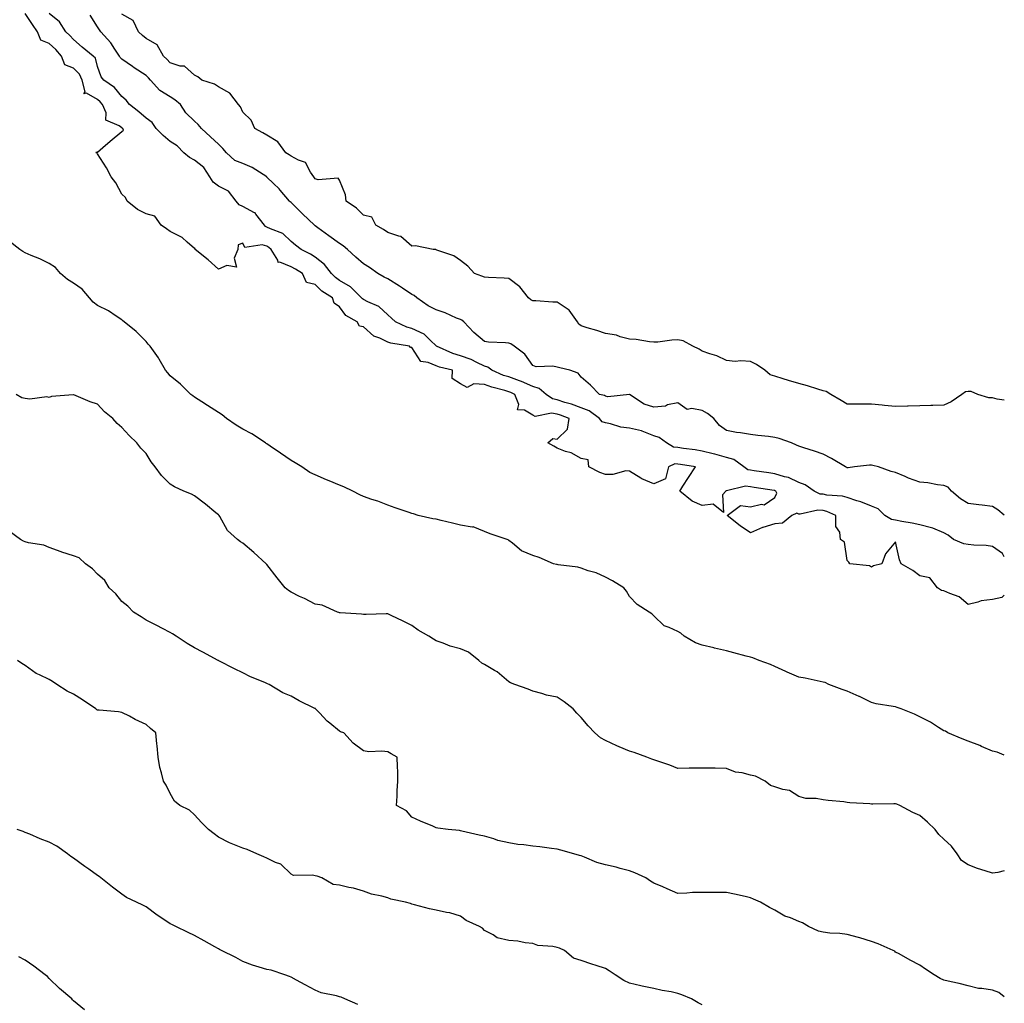
# Model space of a CAD drawing. Units: inches. Extents: x 923603 to 926243, y 7342778 to 7345418.
# Drawn here: x 925836 to 926243, y 7343160 to 7343567 of the extents above; entities that cross this region are included whole.
import ezdxf

# ---------------------------------------------------------------- set-up
doc = ezdxf.new("R2010")
doc.units = ezdxf.units.IN
doc.header["$MEASUREMENT"] = 0
doc.layers.add('Contour_92367342', color=7, linetype='Continuous', true_color=0xb0c2a7)

msp = doc.modelspace()

# ---------------------------------------------------------------- linework, layer by layer
at = {"layer": 'Contour_92367342'}
for points in [[(926243, 7343328.87, 3331), (926242.04, 7343327.93, 3331), (926238.05, 7343327.13, 3331), (926233.43, 7343326.54, 3331), (926232.08, 7343325.95, 3331), (926228.05, 7343325.05, 3331), (926224.34, 7343328.21, 3331), (926220.42, 7343329.55, 3331), (926218.05, 7343330.7, 3331), (926216.99, 7343330.86, 3331), (926215.43, 7343331.92, 3331), (926212.25, 7343336.12, 3331), (926208.05, 7343336.85, 3331), (926205.21, 7343339.08, 3331), (926200.35, 7343341.92, 3331), (926199.59, 7343343.46, 3331), (926198.05, 7343350.9, 3331), (926193.92, 7343346.05, 3331), (926192.4, 7343341.92, 3331), (926188.93, 7343341.04, 3331), (926188.05, 7343340.54, 3331), (926187.2, 7343341.07, 3331), (926179.07, 7343341.92, 3331), (926178.72, 7343342.59, 3331), (926178.05, 7343343.23, 3331), (926176.91, 7343350.78, 3331), (926175.3, 7343351.92, 3331), (926175.03, 7343354.94, 3331), (926173.37, 7343357.24, 3331), (926173.29, 7343361.92, 3331), (926169.66, 7343363.53, 3331), (926168.05, 7343363.87, 3331), (926165.92, 7343364.05, 3331), (926158.52, 7343362.39, 3331), (926158.05, 7343362.47, 3331), (926157.13, 7343362.84, 3331), (926155.12, 7343361.92, 3331), (926151.32, 7343358.65, 3331), (926148.05, 7343358.44, 3331), (926143.07, 7343356.9, 3331), (926142.99, 7343356.86, 3331), (926138.05, 7343354.75, 3331), (926133.72, 7343357.59, 3331), (926128.36, 7343361.92, 3331), (926133.94, 7343366.03, 3331), (926138.05, 7343365.49, 3331), (926142.63, 7343366.5, 3331), (926143.66, 7343366.31, 3331), (926148.05, 7343369.28, 3331), (926148.87, 7343371.1, 3331), (926148.53, 7343371.92, 3331), (926148.24, 7343372.11, 3331), (926148.05, 7343372.16, 3331), (926147.77, 7343372.2, 3331), (926139.61, 7343373.48, 3331), (926138.05, 7343373.72, 3331), (926135.95, 7343374.02, 3331), (926128.14, 7343372.01, 3331), (926128.05, 7343372.04, 3331), (926127.9, 7343372.07, 3331), (926127.78, 7343371.92, 3331), (926126.5, 7343370.37, 3331), (926126.81, 7343363.16, 3331), (926122.64, 7343366.51, 3331), (926118.05, 7343366.04, 3331), (926113.93, 7343367.8, 3331), (926108.75, 7343371.92, 3331), (926110.1, 7343373.97, 3331), (926112.44, 7343377.53, 3331), (926115.36, 7343381.92, 3331), (926109.1, 7343382.97, 3331), (926108.05, 7343383.13, 3331), (926106.78, 7343383.19, 3331), (926104.17, 7343381.92, 3331), (926102.9, 7343377.07, 3331), (926098.05, 7343374.92, 3331), (926093.12, 7343376.99, 3331), (926092.64, 7343377.33, 3331), (926088.05, 7343380.26, 3331), (926086.44, 7343380.31, 3331), (926081.16, 7343378.81, 3331), (926078.05, 7343378.86, 3331), (926075.74, 7343379.61, 3331), (926071.15, 7343381.92, 3331), (926070.95, 7343384.82, 3331), (926068.05, 7343385.47, 3331), (926063.85, 7343387.72, 3331), (926061.59, 7343388.38, 3331), (926058.05, 7343389.75, 3331), (926056.7, 7343390.57, 3331), (926054.16, 7343391.92, 3331), (926056.32, 7343393.65, 3331), (926058.05, 7343393.47, 3331), (926062.39, 7343397.58, 3331), (926062.98, 7343401.92, 3331), (926059.44, 7343403.31, 3331), (926058.05, 7343403.77, 3331), (926055.8, 7343404.17, 3331), (926049, 7343402.87, 3331), (926048.05, 7343403.32, 3331), (926044.61, 7343405.36, 3331), (926041.65, 7343405.52, 3331), (926042.18, 7343407.79, 3331), (926040.64, 7343411.92, 3331), (926038.89, 7343412.76, 3331), (926038.05, 7343413.07, 3331), (926036.38, 7343413.59, 3331), (926031.03, 7343414.9, 3331), (926028.05, 7343416.02, 3331), (926023.59, 7343416.38, 3331), (926020.89, 7343414.76, 3331), (926018.05, 7343416.35, 3331), (926014.71, 7343418.58, 3331), (926014.74, 7343421.92, 3331), (926009.37, 7343423.24, 3331), (926008.05, 7343423.76, 3331), (926004.78, 7343425.19, 3331), (926001.69, 7343425.56, 3331), (925998.05, 7343431.33, 3331), (925997.48, 7343431.35, 3331), (925997, 7343431.92, 3331), (925989.29, 7343433.16, 3331), (925988.05, 7343433.61, 3331), (925984.74, 7343435.23, 3331), (925982.2, 7343436.07, 3331), (925978.05, 7343439.94, 3331), (925976.33, 7343440.2, 3331), (925975.43, 7343441.92, 3331), (925970.66, 7343444.53, 3331), (925968.05, 7343448.2, 3331), (925965.81, 7343449.68, 3331), (925965.2, 7343451.92, 3331), (925960.79, 7343454.66, 3331), (925958.05, 7343457.44, 3331), (925954.39, 7343458.26, 3331), (925952.75, 7343461.92, 3331), (925949.89, 7343463.76, 3331), (925948.05, 7343464.76, 3331), (925943.34, 7343466.63, 3331), (925942.68, 7343466.55, 3331), (925942.53, 7343467.44, 3331), (925939.76, 7343471.92, 3331), (925938.9, 7343472.77, 3331), (925938.05, 7343473.2, 3331), (925936.13, 7343473.84, 3331), (925928.91, 7343472.78, 3331), (925928.05, 7343474.5, 3331), (925926.1, 7343473.87, 3331), (925925.98, 7343471.92, 3331), (925924.46, 7343468.33, 3331), (925925.41, 7343464.56, 3331), (925921.44, 7343465.31, 3331), (925918.05, 7343463.69, 3331), (925913.8, 7343467.67, 3331), (925908.39, 7343471.92, 3331), (925908.39, 7343472.26, 3331), (925908.05, 7343472.34, 3331), (925905.05, 7343474.92, 3331), (925902.94, 7343476.81, 3331), (925898.05, 7343479.37, 3331), (925896.54, 7343480.41, 3331), (925894.3, 7343481.92, 3331), (925891.74, 7343485.61, 3331), (925888.05, 7343486.67, 3331), (925884.55, 7343488.42, 3331), (925880.25, 7343491.92, 3331), (925879.55, 7343493.42, 3331), (925878.05, 7343494.8, 3331), (925875.63, 7343499.5, 3331), (925873.68, 7343501.92, 3331), (925871.76, 7343505.63, 3331), (925868.05, 7343511.52, 3331), (925867.81, 7343511.68, 3331), (925867.42, 7343511.92, 3331), (925867.67, 7343512.3, 3331), (925868.05, 7343512.17, 3331), (925870.15, 7343514.02, 3331), (925873.23, 7343516.74, 3331), (925878.05, 7343520.7, 3331), (925878.69, 7343521.28, 3331), (925878.44, 7343521.92, 3331), (925878.23, 7343522.1, 3331), (925878.05, 7343522.24, 3331), (925876.91, 7343523.06, 3331), (925871.49, 7343525.36, 3331), (925871.53, 7343528.44, 3331), (925870.11, 7343531.92, 3331), (925869.16, 7343533.03, 3331), (925868.05, 7343533.87, 3331), (925863.39, 7343536.58, 3331), (925862.39, 7343536.26, 3331), (925862.9, 7343537.07, 3331), (925861.69, 7343541.92, 3331), (925860.54, 7343544.41, 3331), (925858.05, 7343546.9, 3331), (925854.45, 7343548.32, 3331), (925853.13, 7343551.92, 3331), (925850.76, 7343554.63, 3331), (925848.05, 7343557.05, 3331), (925844.62, 7343558.49, 3331), (925843.17, 7343561.92, 3331), (925841.1, 7343564.97, 3331), (925838.05, 7343569.56, 3331)], [(926243, 7343344.81, 3330), (926242.27, 7343346.14, 3330), (926238.05, 7343348.98, 3330), (926235.54, 7343349.41, 3330), (926230.37, 7343349.6, 3330), (926228.05, 7343349.91, 3330), (926226.24, 7343350.11, 3330), (926221.99, 7343351.92, 3330), (926219.83, 7343353.7, 3330), (926218.05, 7343354.63, 3330), (926213.4, 7343356.57, 3330), (926212.95, 7343356.82, 3330), (926208.05, 7343358.01, 3330), (926204.84, 7343358.71, 3330), (926200.58, 7343359.39, 3330), (926198.05, 7343359.88, 3330), (926196.37, 7343360.24, 3330), (926193.53, 7343361.92, 3330), (926190.78, 7343364.65, 3330), (926188.05, 7343365.67, 3330), (926183.63, 7343367.5, 3330), (926182.04, 7343367.93, 3330), (926178.05, 7343369.28, 3330), (926176.04, 7343369.91, 3330), (926169.66, 7343370.31, 3330), (926168.05, 7343370.66, 3330), (926166.88, 7343370.75, 3330), (926164.3, 7343371.92, 3330), (926160.62, 7343374.49, 3330), (926158.05, 7343375.46, 3330), (926153.74, 7343377.61, 3330), (926152.14, 7343377.83, 3330), (926148.05, 7343379.07, 3330), (926145.58, 7343379.45, 3330), (926139.59, 7343380.38, 3330), (926138.05, 7343380.62, 3330), (926136.91, 7343380.78, 3330), (926135.22, 7343381.92, 3330), (926131.09, 7343384.96, 3330), (926128.05, 7343385.81, 3330), (926123.32, 7343387.19, 3330), (926122.63, 7343387.34, 3330), (926118.05, 7343388.51, 3330), (926115.1, 7343388.97, 3330), (926110.34, 7343389.63, 3330), (926108.05, 7343389.97, 3330), (926106.19, 7343390.06, 3330), (926103.34, 7343391.92, 3330), (926100.26, 7343394.13, 3330), (926098.05, 7343394.82, 3330), (926093.27, 7343396.7, 3330), (926092.99, 7343396.86, 3330), (926088.05, 7343397.98, 3330), (926084.48, 7343398.35, 3330), (926080.14, 7343399.83, 3330), (926078.05, 7343400.16, 3330), (926076.71, 7343400.58, 3330), (926075.64, 7343401.92, 3330), (926071.33, 7343405.2, 3330), (926068.05, 7343406.42, 3330), (926064, 7343407.87, 3330), (926061.32, 7343408.65, 3330), (926058.05, 7343409.71, 3330), (926056.18, 7343410.05, 3330), (926053.56, 7343411.92, 3330), (926050.58, 7343414.45, 3330), (926048.05, 7343415.18, 3330), (926043.35, 7343417.22, 3330), (926042.46, 7343417.51, 3330), (926038.05, 7343419.15, 3330), (926035.94, 7343419.81, 3330), (926031.04, 7343421.92, 3330), (926029.39, 7343423.26, 3330), (926028.05, 7343423.66, 3330), (926024.88, 7343425.09, 3330), (926022.49, 7343426.36, 3330), (926018.05, 7343427.84, 3330), (926014.95, 7343428.82, 3330), (926008.14, 7343431.92, 3330), (926008.1, 7343431.97, 3330), (926008.05, 7343432, 3330), (926005.66, 7343434.31, 3330), (926003.02, 7343436.89, 3330), (925998.05, 7343439.15, 3330), (925995.87, 7343439.74, 3330), (925991.24, 7343441.92, 3330), (925989.63, 7343443.5, 3330), (925988.05, 7343444.92, 3330), (925984.37, 7343448.24, 3330), (925979.72, 7343450.25, 3330), (925978.05, 7343451.16, 3330), (925977.59, 7343451.46, 3330), (925977.23, 7343451.92, 3330), (925972.59, 7343456.46, 3330), (925968.05, 7343459.1, 3330), (925966.38, 7343460.25, 3330), (925964.72, 7343461.92, 3330), (925961.86, 7343465.73, 3330), (925958.05, 7343468.74, 3330), (925956.09, 7343469.96, 3330), (925952.23, 7343471.92, 3330), (925949.86, 7343473.73, 3330), (925948.05, 7343475.26, 3330), (925944.7, 7343478.57, 3330), (925939.58, 7343480.39, 3330), (925938.05, 7343481.17, 3330), (925937.49, 7343481.36, 3330), (925937.05, 7343481.92, 3330), (925933.53, 7343486.44, 3330), (925933.15, 7343487.02, 3330), (925932.85, 7343487.12, 3330), (925928.05, 7343489.73, 3330), (925926.54, 7343490.41, 3330), (925925.27, 7343491.92, 3330), (925922.19, 7343496.06, 3330), (925918.05, 7343498.06, 3330), (925915.84, 7343499.71, 3330), (925914.43, 7343501.92, 3330), (925911.91, 7343505.78, 3330), (925908.05, 7343508.86, 3330), (925906.09, 7343509.96, 3330), (925903.72, 7343511.92, 3330), (925900.88, 7343514.75, 3330), (925898.05, 7343516.53, 3330), (925895.18, 7343519.05, 3330), (925892.24, 7343521.92, 3330), (925890.58, 7343524.45, 3330), (925888.05, 7343526.27, 3330), (925885.02, 7343528.89, 3330), (925881.27, 7343531.92, 3330), (925879.81, 7343533.68, 3330), (925878.05, 7343535.16, 3330), (925875.02, 7343538.89, 3330), (925870.62, 7343541.92, 3330), (925869.49, 7343543.36, 3330), (925868.05, 7343547.56, 3330), (925867.12, 7343550.99, 3330), (925866.2, 7343551.92, 3330), (925861.71, 7343555.58, 3330), (925858.05, 7343558.71, 3330), (925856.57, 7343560.44, 3330), (925854.88, 7343561.92, 3330), (925852.21, 7343566.08, 3330), (925848.05, 7343569.55, 3330)], [(926243, 7343361.96, 3329), (926240.39, 7343364.26, 3329), (926238.05, 7343365.62, 3329), (926233.85, 7343366.12, 3329), (926232.42, 7343366.29, 3329), (926228.05, 7343366.81, 3329), (926224.83, 7343368.7, 3329), (926221.14, 7343371.92, 3329), (926219.72, 7343373.59, 3329), (926218.05, 7343374.24, 3329), (926215.44, 7343374.53, 3329), (926211.44, 7343375.31, 3329), (926208.05, 7343375.62, 3329), (926203.44, 7343377.31, 3329), (926201.95, 7343378.02, 3329), (926198.05, 7343379.7, 3329), (926196.2, 7343380.07, 3329), (926190.98, 7343381.92, 3329), (926188.69, 7343382.56, 3329), (926188.05, 7343382.67, 3329), (926187.25, 7343382.72, 3329), (926181.08, 7343381.92, 3329), (926178.39, 7343381.58, 3329), (926178.05, 7343381.62, 3329), (926177.81, 7343381.68, 3329), (926177.26, 7343381.92, 3329), (926171.51, 7343385.38, 3329), (926168.05, 7343387.25, 3329), (926164.55, 7343388.42, 3329), (926160.08, 7343389.89, 3329), (926158.05, 7343390.56, 3329), (926157.07, 7343390.94, 3329), (926155.06, 7343391.92, 3329), (926149.87, 7343393.74, 3329), (926148.05, 7343394.15, 3329), (926145.46, 7343394.51, 3329), (926141.09, 7343394.96, 3329), (926138.05, 7343395.42, 3329), (926133.88, 7343396.09, 3329), (926132.26, 7343396.13, 3329), (926128.05, 7343397.05, 3329), (926125.26, 7343399.13, 3329), (926122.83, 7343401.92, 3329), (926120.24, 7343404.11, 3329), (926118.05, 7343405.26, 3329), (926113.82, 7343406.15, 3329), (926111.87, 7343405.74, 3329), (926108.05, 7343408.45, 3329), (926103.73, 7343407.6, 3329), (926102.84, 7343407.13, 3329), (926098.05, 7343406.73, 3329), (926094.05, 7343407.92, 3329), (926088.05, 7343411.92, 3329), (926078.98, 7343410.99, 3329), (926078.05, 7343411.26, 3329), (926077.65, 7343411.52, 3329), (926075.55, 7343411.92, 3329), (926071.84, 7343415.71, 3329), (926068.05, 7343419.06, 3329), (926066.8, 7343420.67, 3329), (926063.33, 7343421.92, 3329), (926059.13, 7343423, 3329), (926058.05, 7343423.26, 3329), (926056.34, 7343423.63, 3329), (926049.44, 7343423.31, 3329), (926048.05, 7343423.91, 3329), (926044.7, 7343428.57, 3329), (926040.24, 7343431.92, 3329), (926038.93, 7343432.8, 3329), (926038.05, 7343433.14, 3329), (926036.66, 7343433.31, 3329), (926029.68, 7343433.55, 3329), (926028.05, 7343433.79, 3329), (926023.63, 7343437.5, 3329), (926019.51, 7343441.92, 3329), (926018.72, 7343442.59, 3329), (926018.05, 7343442.88, 3329), (926016.42, 7343443.55, 3329), (926011.8, 7343445.67, 3329), (926008.05, 7343446.96, 3329), (926004.71, 7343448.59, 3329), (926000.08, 7343451.92, 3329), (925998.97, 7343452.84, 3329), (925998.05, 7343453.23, 3329), (925994.06, 7343455.91, 3329), (925992.86, 7343456.73, 3329), (925988.05, 7343459.73, 3329), (925986.58, 7343460.45, 3329), (925983.94, 7343461.92, 3329), (925980.54, 7343464.41, 3329), (925978.05, 7343466.02, 3329), (925974.81, 7343468.68, 3329), (925971.34, 7343471.92, 3329), (925969.55, 7343473.42, 3329), (925968.05, 7343474.34, 3329), (925963.71, 7343477.58, 3329), (925959.14, 7343480.83, 3329), (925958.05, 7343481.61, 3329), (925957.87, 7343481.74, 3329), (925957.67, 7343481.92, 3329), (925952.81, 7343486.68, 3329), (925948.05, 7343491.31, 3329), (925947.7, 7343491.57, 3329), (925947.4, 7343491.92, 3329), (925943.5, 7343496.47, 3329), (925943.09, 7343496.96, 3329), (925940.78, 7343499.19, 3329), (925938.05, 7343501.84, 3329), (925938, 7343501.87, 3329), (925937.96, 7343501.92, 3329), (925931.91, 7343505.78, 3329), (925928.05, 7343507.44, 3329), (925924.84, 7343508.71, 3329), (925921.36, 7343511.92, 3329), (925919.83, 7343513.7, 3329), (925918.05, 7343515.47, 3329), (925914.66, 7343518.53, 3329), (925911.04, 7343521.92, 3329), (925909.68, 7343523.55, 3329), (925908.05, 7343524.97, 3329), (925904.53, 7343528.4, 3329), (925902.25, 7343531.92, 3329), (925899.98, 7343533.85, 3329), (925898.05, 7343535, 3329), (925893.76, 7343537.63, 3329), (925889.93, 7343541.92, 3329), (925889.04, 7343542.91, 3329), (925888.05, 7343543.84, 3329), (925883.16, 7343547.03, 3329), (925882.45, 7343547.52, 3329), (925878.05, 7343550.56, 3329), (925877.42, 7343551.3, 3329), (925877.13, 7343551.92, 3329), (925875.18, 7343554.79, 3329), (925873.53, 7343557.4, 3329), (925869.42, 7343561.92, 3329), (925868.86, 7343562.73, 3329), (925868.05, 7343563.94, 3329), (925864.9, 7343568.77, 3329)], [(926243, 7343409.58, 3328), (926240.04, 7343409.93, 3328), (926238.05, 7343410.49, 3328), (926236.6, 7343410.47, 3328), (926232.09, 7343411.92, 3328), (926229.27, 7343413.14, 3328), (926228.05, 7343413.2, 3328), (926227, 7343412.97, 3328), (926225.48, 7343411.92, 3328), (926221.04, 7343408.93, 3328), (926218.05, 7343407.46, 3328), (926213.46, 7343407.33, 3328), (926212.66, 7343407.31, 3328), (926208.05, 7343407.16, 3328), (926203.2, 7343407.07, 3328), (926202.91, 7343407.06, 3328), (926198.05, 7343406.95, 3328), (926193.45, 7343407.32, 3328), (926192.49, 7343407.48, 3328), (926188.05, 7343407.91, 3328), (926184.09, 7343407.96, 3328), (926182.08, 7343407.89, 3328), (926178.05, 7343407.96, 3328), (926175.51, 7343409.38, 3328), (926171.2, 7343411.92, 3328), (926169.32, 7343413.19, 3328), (926168.05, 7343413.44, 3328), (926165.86, 7343414.11, 3328), (926161.64, 7343415.51, 3328), (926158.05, 7343416.5, 3328), (926153.82, 7343417.69, 3328), (926151.56, 7343418.41, 3328), (926148.05, 7343419.47, 3328), (926146.23, 7343420.1, 3328), (926143.93, 7343421.92, 3328), (926140.47, 7343424.34, 3328), (926138.05, 7343425.61, 3328), (926134.1, 7343425.87, 3328), (926131.65, 7343425.52, 3328), (926128.05, 7343425.93, 3328), (926124.07, 7343427.94, 3328), (926121.26, 7343428.71, 3328), (926118.05, 7343429.9, 3328), (926116.8, 7343430.67, 3328), (926114.16, 7343431.92, 3328), (926110.26, 7343434.13, 3328), (926108.05, 7343434.56, 3328), (926105.56, 7343434.41, 3328), (926099.75, 7343433.62, 3328), (926098.05, 7343433.5, 3328), (926096.33, 7343433.64, 3328), (926090.8, 7343434.67, 3328), (926088.05, 7343434.84, 3328), (926084.18, 7343435.79, 3328), (926082.6, 7343436.47, 3328), (926078.05, 7343437.13, 3328), (926074.52, 7343438.39, 3328), (926070.46, 7343439.51, 3328), (926068.05, 7343440.27, 3328), (926067.07, 7343440.94, 3328), (926066.55, 7343441.92, 3328), (926062.98, 7343446.85, 3328), (926058.05, 7343450.07, 3328), (926056.26, 7343450.13, 3328), (926049.3, 7343450.67, 3328), (926048.05, 7343450.71, 3328), (926047.21, 7343451.08, 3328), (926046.23, 7343451.92, 3328), (926042.6, 7343456.47, 3328), (926038.05, 7343459.86, 3328), (926036.19, 7343460.06, 3328), (926029.71, 7343460.26, 3328), (926028.05, 7343460.41, 3328), (926026.92, 7343460.79, 3328), (926023.95, 7343461.92, 3328), (926021.08, 7343464.95, 3328), (926018.05, 7343467.34, 3328), (926015.36, 7343469.23, 3328), (926008.3, 7343471.67, 3328), (926008.05, 7343471.79, 3328), (926007.95, 7343471.82, 3328), (926006.87, 7343471.92, 3328), (925999.49, 7343473.36, 3328), (925998.05, 7343473.27, 3328), (925993.44, 7343477.31, 3328), (925992.61, 7343477.36, 3328), (925988.05, 7343478.95, 3328), (925986.31, 7343480.18, 3328), (925983.16, 7343481.92, 3328), (925981.45, 7343485.32, 3328), (925978.05, 7343486.15, 3328), (925975.06, 7343488.93, 3328), (925970.87, 7343491.92, 3328), (925970.6, 7343494.47, 3328), (925968.05, 7343500.54, 3328), (925967.53, 7343501.4, 3328), (925959.3, 7343500.67, 3328), (925958.05, 7343501.1, 3328), (925957.71, 7343501.58, 3328), (925957.45, 7343501.92, 3328), (925956.06, 7343503.91, 3328), (925954.07, 7343507.94, 3328), (925951.18, 7343508.79, 3328), (925948.05, 7343510.51, 3328), (925947.23, 7343511.1, 3328), (925945.94, 7343511.92, 3328), (925942.57, 7343516.44, 3328), (925938.05, 7343519.2, 3328), (925936.33, 7343520.2, 3328), (925933.06, 7343521.92, 3328), (925931.52, 7343525.39, 3328), (925928.05, 7343528.67, 3328), (925927.08, 7343530.95, 3328), (925926.28, 7343531.92, 3328), (925922.73, 7343536.6, 3328), (925918.05, 7343539.14, 3328), (925916.41, 7343540.28, 3328), (925911.08, 7343541.92, 3328), (925909.45, 7343543.32, 3328), (925908.05, 7343544.06, 3328), (925903.9, 7343547.77, 3328), (925902.19, 7343547.78, 3328), (925898.05, 7343549.12, 3328), (925896.73, 7343550.6, 3328), (925895.31, 7343551.92, 3328), (925892.62, 7343556.49, 3328), (925888.05, 7343559.17, 3328), (925886.55, 7343560.42, 3328), (925884.95, 7343561.92, 3328), (925882.68, 7343566.55, 3328), (925878.05, 7343569.17, 3328)], [(926243, 7343262.7, 3332), (926240.05, 7343263.92, 3332), (926238.05, 7343264.32, 3332), (926233.62, 7343266.35, 3332), (926232.87, 7343266.74, 3332), (926228.05, 7343268.47, 3332), (926225.56, 7343269.43, 3332), (926219.58, 7343271.92, 3332), (926218.72, 7343272.59, 3332), (926218.05, 7343272.83, 3332), (926215.76, 7343274.21, 3332), (926212.44, 7343276.31, 3332), (926208.05, 7343278.56, 3332), (926205.81, 7343279.68, 3332), (926200.34, 7343281.92, 3332), (926198.63, 7343282.5, 3332), (926198.05, 7343282.68, 3332), (926197.05, 7343282.92, 3332), (926190.07, 7343283.94, 3332), (926188.05, 7343284.56, 3332), (926183.09, 7343286.96, 3332), (926182.96, 7343287.01, 3332), (926178.05, 7343289.21, 3332), (926176.01, 7343289.88, 3332), (926170.44, 7343291.92, 3332), (926168.85, 7343292.72, 3332), (926168.05, 7343292.96, 3332), (926166.79, 7343293.18, 3332), (926160.67, 7343294.54, 3332), (926158.05, 7343294.95, 3332), (926153.24, 7343297.11, 3332), (926152.59, 7343297.38, 3332), (926148.05, 7343299.36, 3332), (926146.34, 7343300.21, 3332), (926141.68, 7343301.92, 3332), (926139.07, 7343302.94, 3332), (926138.05, 7343303.22, 3332), (926136.26, 7343303.71, 3332), (926131.2, 7343305.07, 3332), (926128.05, 7343305.91, 3332), (926123.13, 7343307, 3332), (926122.91, 7343307.06, 3332), (926118.05, 7343308.19, 3332), (926115.28, 7343309.15, 3332), (926110.57, 7343311.92, 3332), (926109.26, 7343313.13, 3332), (926108.05, 7343313.83, 3332), (926104.41, 7343315.56, 3332), (926102.31, 7343316.18, 3332), (926098.05, 7343320.29, 3332), (926097.29, 7343321.16, 3332), (926096.15, 7343321.92, 3332), (926091.17, 7343325.04, 3332), (926088.05, 7343328.36, 3332), (926086.72, 7343330.59, 3332), (926085.68, 7343331.92, 3332), (926080.96, 7343334.84, 3332), (926078.05, 7343336.39, 3332), (926074.27, 7343338.14, 3332), (926070.95, 7343339.02, 3332), (926068.05, 7343340.04, 3332), (926066.59, 7343340.46, 3332), (926058.48, 7343341.49, 3332), (926058.05, 7343341.59, 3332), (926057.77, 7343341.64, 3332), (926056.63, 7343341.92, 3332), (926050.59, 7343344.46, 3332), (926048.05, 7343345.28, 3332), (926043.36, 7343347.23, 3332), (926039.56, 7343350.41, 3332), (926038.05, 7343351.57, 3332), (926037.86, 7343351.73, 3332), (926037.36, 7343351.92, 3332), (926030.43, 7343354.3, 3332), (926028.05, 7343355.24, 3332), (926023.29, 7343357.16, 3332), (926022.88, 7343357.09, 3332), (926018.05, 7343357.88, 3332), (926014.78, 7343358.65, 3332), (926010.18, 7343359.79, 3332), (926008.05, 7343360.3, 3332), (926006.67, 7343360.54, 3332), (926000.65, 7343361.92, 3332), (925998.62, 7343362.49, 3332), (925998.05, 7343362.7, 3332), (925996.86, 7343363.11, 3332), (925991.14, 7343365.01, 3332), (925988.05, 7343366.13, 3332), (925983.86, 7343367.73, 3332), (925981.49, 7343368.48, 3332), (925978.05, 7343369.68, 3332), (925976.54, 7343370.41, 3332), (925973.56, 7343371.92, 3332), (925969.88, 7343373.75, 3332), (925968.05, 7343374.4, 3332), (925963.75, 7343376.22, 3332), (925962.76, 7343376.63, 3332), (925958.05, 7343378.67, 3332), (925955.8, 7343379.67, 3332), (925952.48, 7343381.92, 3332), (925949.78, 7343383.65, 3332), (925948.05, 7343384.63, 3332), (925943.73, 7343387.6, 3332), (925939.45, 7343390.52, 3332), (925938.05, 7343391.48, 3332), (925937.8, 7343391.67, 3332), (925937.4, 7343391.92, 3332), (925931.78, 7343395.65, 3332), (925928.05, 7343397.54, 3332), (925925.38, 7343399.25, 3332), (925921.28, 7343401.92, 3332), (925919.58, 7343403.45, 3332), (925918.05, 7343404.41, 3332), (925913.51, 7343407.38, 3332), (925911.09, 7343408.88, 3332), (925908.05, 7343410.78, 3332), (925907.42, 7343411.29, 3332), (925906.58, 7343411.92, 3332), (925902.26, 7343416.13, 3332), (925898.05, 7343419.62, 3332), (925897.01, 7343420.88, 3332), (925896.11, 7343421.92, 3332), (925893.44, 7343426.53, 3332), (925893.17, 7343427.04, 3332), (925889.73, 7343431.92, 3332), (925888.91, 7343432.78, 3332), (925888.05, 7343433.83, 3332), (925884.03, 7343437.9, 3332), (925879.01, 7343441.92, 3332), (925878.47, 7343442.34, 3332), (925878.05, 7343442.73, 3332), (925875.7, 7343444.27, 3332), (925872.58, 7343446.45, 3332), (925868.05, 7343448.75, 3332), (925866.25, 7343450.12, 3332), (925864.68, 7343451.92, 3332), (925861.61, 7343455.48, 3332), (925858.05, 7343457.9, 3332), (925855.55, 7343459.42, 3332), (925852.68, 7343461.92, 3332), (925850.57, 7343464.44, 3332), (925848.05, 7343466.11, 3332), (925844.1, 7343467.97, 3332), (925840.52, 7343469.45, 3332), (925838.05, 7343470.52, 3332), (925837.12, 7343470.99, 3332), (925835.92, 7343471.92, 3332), (925831.52, 7343475.39, 3332)], [(926243, 7343214.84, 3333), (926240.31, 7343214.18, 3333), (926238.05, 7343213.86, 3333), (926235.11, 7343214.86, 3333), (926231.94, 7343215.81, 3333), (926228.05, 7343217.31, 3333), (926225.33, 7343219.2, 3333), (926223.49, 7343221.92, 3333), (926221.15, 7343225.02, 3333), (926218.05, 7343227.99, 3333), (926215.97, 7343229.84, 3333), (926214.39, 7343231.92, 3333), (926211.18, 7343235.05, 3333), (926208.05, 7343237.75, 3333), (926205.11, 7343238.98, 3333), (926199.78, 7343241.92, 3333), (926198.54, 7343242.41, 3333), (926198.05, 7343242.58, 3333), (926197.35, 7343242.62, 3333), (926188.57, 7343242.44, 3333), (926188.05, 7343242.46, 3333), (926187.42, 7343242.55, 3333), (926179.13, 7343243, 3333), (926178.05, 7343243.18, 3333), (926176.62, 7343243.35, 3333), (926170.1, 7343243.97, 3333), (926168.05, 7343244.21, 3333), (926165.21, 7343244.76, 3333), (926160.92, 7343244.79, 3333), (926158.05, 7343245.67, 3333), (926154.19, 7343248.06, 3333), (926151.47, 7343248.5, 3333), (926148.05, 7343249.67, 3333), (926146.3, 7343250.17, 3333), (926144.09, 7343251.92, 3333), (926140.1, 7343253.97, 3333), (926138.05, 7343254.51, 3333), (926134.55, 7343255.42, 3333), (926131.84, 7343255.71, 3333), (926128.05, 7343257.23, 3333), (926123.44, 7343257.31, 3333), (926122.67, 7343257.3, 3333), (926118.05, 7343257.37, 3333), (926113.46, 7343257.34, 3333), (926112.66, 7343257.31, 3333), (926108.05, 7343257.27, 3333), (926104.72, 7343258.59, 3333), (926099.78, 7343260.19, 3333), (926098.05, 7343260.81, 3333), (926097.24, 7343261.11, 3333), (926095.22, 7343261.92, 3333), (926089.94, 7343263.81, 3333), (926088.05, 7343264.39, 3333), (926083.78, 7343266.19, 3333), (926082.73, 7343266.6, 3333), (926078.05, 7343268.77, 3333), (926076.01, 7343269.88, 3333), (926073.68, 7343271.92, 3333), (926070.95, 7343274.82, 3333), (926068.05, 7343278.28, 3333), (926066.17, 7343280.04, 3333), (926064.73, 7343281.92, 3333), (926060.97, 7343284.84, 3333), (926058.05, 7343286.73, 3333), (926053.69, 7343287.56, 3333), (926051.74, 7343288.23, 3333), (926048.05, 7343289.13, 3333), (926046.13, 7343290, 3333), (926040.59, 7343291.92, 3333), (926038.77, 7343292.64, 3333), (926038.05, 7343293.06, 3333), (926033.32, 7343297.19, 3333), (926032.21, 7343297.76, 3333), (926028.05, 7343300.2, 3333), (926026.91, 7343300.78, 3333), (926025.72, 7343301.92, 3333), (926021.43, 7343305.3, 3333), (926018.05, 7343306.77, 3333), (926013.89, 7343307.76, 3333), (926010.93, 7343309.04, 3333), (926008.05, 7343309.98, 3333), (926006.88, 7343310.75, 3333), (926005.04, 7343311.92, 3333), (926000.57, 7343314.44, 3333), (925998.05, 7343316.41, 3333), (925994.33, 7343318.2, 3333), (925989.41, 7343320.56, 3333), (925988.05, 7343321.21, 3333), (925987.32, 7343321.19, 3333), (925979.05, 7343320.92, 3333), (925978.05, 7343320.88, 3333), (925977.11, 7343320.98, 3333), (925968.41, 7343321.56, 3333), (925968.05, 7343321.59, 3333), (925967.82, 7343321.69, 3333), (925967.21, 7343321.92, 3333), (925960.89, 7343324.76, 3333), (925958.05, 7343325.15, 3333), (925953.59, 7343327.46, 3333), (925951.56, 7343328.41, 3333), (925948.05, 7343330.11, 3333), (925946.96, 7343330.83, 3333), (925945.64, 7343331.92, 3333), (925942.26, 7343336.13, 3333), (925938.05, 7343341.63, 3333), (925937.91, 7343341.78, 3333), (925937.8, 7343341.92, 3333), (925932.68, 7343346.55, 3333), (925928.05, 7343350.35, 3333), (925927.13, 7343351, 3333), (925925.86, 7343351.92, 3333), (925921.72, 7343355.59, 3333), (925918.58, 7343361.39, 3333), (925918.24, 7343361.92, 3333), (925918.16, 7343362.03, 3333), (925918.05, 7343362.12, 3333), (925916.98, 7343362.99, 3333), (925912.66, 7343366.53, 3333), (925908.05, 7343370.05, 3333), (925906.88, 7343370.75, 3333), (925903.66, 7343371.92, 3333), (925899.79, 7343373.66, 3333), (925898.05, 7343374.79, 3333), (925894.5, 7343378.37, 3333), (925891.78, 7343381.92, 3333), (925890.23, 7343384.1, 3333), (925888.05, 7343387.44, 3333), (925885.87, 7343389.74, 3333), (925884.28, 7343391.92, 3333), (925881.05, 7343394.92, 3333), (925878.05, 7343398.22, 3333), (925876.06, 7343399.93, 3333), (925874.37, 7343401.92, 3333), (925870.87, 7343404.74, 3333), (925868.05, 7343407.86, 3333), (925864.96, 7343408.83, 3333), (925858.18, 7343411.79, 3333), (925858.05, 7343411.84, 3333), (925857.94, 7343411.81, 3333), (925848.95, 7343411.02, 3333), (925848.05, 7343410.64, 3333), (925847.1, 7343410.97, 3333), (925840.06, 7343409.91, 3333), (925838.05, 7343410.23, 3333), (925836.72, 7343410.59, 3333), (925834.3, 7343411.92, 3333)], [(926243, 7343162.76, 3334), (926240.67, 7343164.54, 3334), (926238.05, 7343165.51, 3334), (926233.74, 7343166.23, 3334), (926232.34, 7343166.21, 3334), (926228.05, 7343167.32, 3334), (926224.36, 7343168.23, 3334), (926220.97, 7343169, 3334), (926218.05, 7343169.7, 3334), (926216.41, 7343170.28, 3334), (926213.93, 7343171.92, 3334), (926210.35, 7343174.22, 3334), (926208.05, 7343175.91, 3334), (926204.09, 7343177.96, 3334), (926199.48, 7343180.49, 3334), (926198.05, 7343181.27, 3334), (926197.73, 7343181.6, 3334), (926197.1, 7343181.92, 3334), (926190.84, 7343184.71, 3334), (926188.05, 7343185.69, 3334), (926183.29, 7343187.16, 3334), (926182.68, 7343187.29, 3334), (926178.05, 7343188.51, 3334), (926175.03, 7343188.9, 3334), (926170.85, 7343189.12, 3334), (926168.05, 7343189.44, 3334), (926166.11, 7343189.98, 3334), (926161.97, 7343191.92, 3334), (926159.55, 7343193.42, 3334), (926158.05, 7343193.94, 3334), (926154.58, 7343195.39, 3334), (926152.24, 7343196.11, 3334), (926148.05, 7343198.66, 3334), (926145.88, 7343199.75, 3334), (926142.14, 7343201.92, 3334), (926139.29, 7343203.16, 3334), (926138.05, 7343203.71, 3334), (926135.77, 7343204.2, 3334), (926131.41, 7343205.28, 3334), (926128.05, 7343205.95, 3334), (926124, 7343205.97, 3334), (926122.02, 7343205.89, 3334), (926118.05, 7343205.91, 3334), (926114.11, 7343205.86, 3334), (926111.71, 7343205.58, 3334), (926108.05, 7343205.53, 3334), (926103.62, 7343207.49, 3334), (926101.73, 7343208.24, 3334), (926098.05, 7343209.78, 3334), (926096.74, 7343210.61, 3334), (926094.76, 7343211.92, 3334), (926090.14, 7343214.01, 3334), (926088.05, 7343214.83, 3334), (926084.08, 7343215.89, 3334), (926082.54, 7343216.41, 3334), (926078.05, 7343217.41, 3334), (926074.51, 7343218.38, 3334), (926069.39, 7343220.58, 3334), (926068.05, 7343221.05, 3334), (926067.37, 7343221.24, 3334), (926065, 7343221.92, 3334), (926059.56, 7343223.43, 3334), (926058.05, 7343223.88, 3334), (926055.79, 7343224.18, 3334), (926050.89, 7343224.76, 3334), (926048.05, 7343225.14, 3334), (926044.31, 7343225.66, 3334), (926041.88, 7343225.75, 3334), (926038.05, 7343226.41, 3334), (926033.57, 7343227.44, 3334), (926031.91, 7343228.06, 3334), (926028.05, 7343229.17, 3334), (926025.78, 7343229.65, 3334), (926018.66, 7343231.31, 3334), (926018.05, 7343231.45, 3334), (926017.65, 7343231.52, 3334), (926013.05, 7343231.92, 3334), (926008.69, 7343232.56, 3334), (926008.05, 7343232.69, 3334), (926006.67, 7343233.3, 3334), (926001.58, 7343235.45, 3334), (925998.05, 7343237.07, 3334), (925995.79, 7343239.66, 3334), (925991.61, 7343241.92, 3334), (925991.88, 7343245.75, 3334), (925991.96, 7343248.01, 3334), (925992.23, 7343251.92, 3334), (925992.14, 7343256.01, 3334), (925992.05, 7343257.92, 3334), (925991.91, 7343261.92, 3334), (925989.38, 7343263.25, 3334), (925988.05, 7343264.07, 3334), (925985.59, 7343264.38, 3334), (925980.23, 7343264.1, 3334), (925978.05, 7343264.48, 3334), (925973.77, 7343267.64, 3334), (925969.9, 7343271.92, 3334), (925968.55, 7343272.42, 3334), (925968.05, 7343272.63, 3334), (925964.07, 7343275.9, 3334), (925962.94, 7343276.81, 3334), (925959.79, 7343280.18, 3334), (925958.15, 7343281.92, 3334), (925958.09, 7343281.96, 3334), (925958.05, 7343281.99, 3334), (925957.91, 7343282.06, 3334), (925951.35, 7343285.22, 3334), (925948.05, 7343287.13, 3334), (925944.68, 7343288.55, 3334), (925939.02, 7343291.92, 3334), (925938.36, 7343292.23, 3334), (925938.05, 7343292.38, 3334), (925937.22, 7343292.75, 3334), (925931.31, 7343295.18, 3334), (925928.05, 7343296.83, 3334), (925924.62, 7343298.49, 3334), (925918.17, 7343301.8, 3334), (925918.05, 7343301.86, 3334), (925918.01, 7343301.88, 3334), (925917.92, 7343301.92, 3334), (925911.49, 7343305.36, 3334), (925908.05, 7343307.18, 3334), (925905.11, 7343308.98, 3334), (925900.54, 7343311.92, 3334), (925898.99, 7343312.86, 3334), (925898.05, 7343313.46, 3334), (925894.86, 7343315.11, 3334), (925892.48, 7343316.35, 3334), (925888.05, 7343318.63, 3334), (925886.11, 7343319.98, 3334), (925882.91, 7343321.92, 3334), (925880.55, 7343324.42, 3334), (925878.05, 7343326.23, 3334), (925875.62, 7343329.49, 3334), (925872.88, 7343331.92, 3334), (925871.07, 7343334.94, 3334), (925868.05, 7343337.59, 3334), (925865.89, 7343339.76, 3334), (925863.09, 7343341.92, 3334), (925860.41, 7343344.28, 3334), (925858.05, 7343345.12, 3334), (925853.23, 7343346.74, 3334), (925852.96, 7343346.83, 3334), (925848.05, 7343348.61, 3334), (925845.78, 7343349.65, 3334), (925839.4, 7343350.57, 3334), (925838.05, 7343350.96, 3334), (925837.35, 7343351.22, 3334), (925836.17, 7343351.92, 3334), (925831.46, 7343355.33, 3334)], [(926118.05, 7343159.45, 3335), (926116.36, 7343160.23, 3335), (926113.6, 7343161.92, 3335), (926109.7, 7343163.57, 3335), (926108.05, 7343164.2, 3335), (926105.17, 7343164.8, 3335), (926101.5, 7343165.37, 3335), (926098.05, 7343166.18, 3335), (926093.3, 7343167.17, 3335), (926092.62, 7343167.35, 3335), (926088.05, 7343168.4, 3335), (926085.66, 7343169.53, 3335), (926082.11, 7343171.92, 3335), (926079.6, 7343173.47, 3335), (926078.05, 7343174.51, 3335), (926074.22, 7343175.75, 3335), (926072.45, 7343176.32, 3335), (926068.05, 7343177.73, 3335), (926064.89, 7343178.76, 3335), (926061.1, 7343181.92, 3335), (926059.06, 7343182.93, 3335), (926058.05, 7343183.23, 3335), (926056.33, 7343183.64, 3335), (926050.12, 7343183.99, 3335), (926048.05, 7343184.8, 3335), (926044.86, 7343185.11, 3335), (926041.86, 7343185.73, 3335), (926038.05, 7343186.01, 3335), (926033.3, 7343187.17, 3335), (926031.61, 7343188.36, 3335), (926028.05, 7343190.24, 3335), (926027.23, 7343191.1, 3335), (926026.01, 7343191.92, 3335), (926020.51, 7343194.38, 3335), (926018.05, 7343196.07, 3335), (926013.67, 7343197.54, 3335), (926012.37, 7343197.6, 3335), (926008.05, 7343198.55, 3335), (926005.23, 7343199.1, 3335), (925999.11, 7343200.86, 3335), (925998.05, 7343201.1, 3335), (925997.42, 7343201.3, 3335), (925995.4, 7343201.92, 3335), (925989.33, 7343203.2, 3335), (925988.05, 7343203.72, 3335), (925985.53, 7343204.44, 3335), (925981.36, 7343205.23, 3335), (925978.05, 7343206.5, 3335), (925973.85, 7343207.72, 3335), (925971.94, 7343208.03, 3335), (925968.05, 7343208.96, 3335), (925965.4, 7343209.27, 3335), (925960.81, 7343211.92, 3335), (925958.8, 7343212.67, 3335), (925958.05, 7343212.79, 3335), (925956.86, 7343213.11, 3335), (925949.03, 7343212.9, 3335), (925948.05, 7343213.52, 3335), (925943.75, 7343217.62, 3335), (925941.62, 7343218.35, 3335), (925938.05, 7343220.12, 3335), (925936.73, 7343220.6, 3335), (925933.92, 7343221.92, 3335), (925929.86, 7343223.73, 3335), (925928.05, 7343224.24, 3335), (925924.01, 7343225.96, 3335), (925922.61, 7343226.48, 3335), (925918.05, 7343228.86, 3335), (925916.28, 7343230.15, 3335), (925913.86, 7343231.92, 3335), (925910.96, 7343234.83, 3335), (925908.05, 7343238.09, 3335), (925906.08, 7343239.95, 3335), (925902.01, 7343241.92, 3335), (925899.79, 7343243.66, 3335), (925898.05, 7343246.85, 3335), (925896.42, 7343250.29, 3335), (925895.3, 7343251.92, 3335), (925894.52, 7343255.45, 3335), (925893.7, 7343257.57, 3335), (925893.06, 7343261.92, 3335), (925892.7, 7343266.57, 3335), (925892.54, 7343267.43, 3335), (925892.12, 7343271.92, 3335), (925889.95, 7343273.82, 3335), (925888.05, 7343275.38, 3335), (925883.62, 7343277.49, 3335), (925881.17, 7343278.8, 3335), (925878.05, 7343280.41, 3335), (925876.71, 7343280.58, 3335), (925868.69, 7343281.28, 3335), (925868.05, 7343281.36, 3335), (925867.65, 7343281.52, 3335), (925867.25, 7343281.92, 3335), (925861.79, 7343285.66, 3335), (925858.05, 7343288.01, 3335), (925855.39, 7343289.26, 3335), (925851.17, 7343291.92, 3335), (925849.35, 7343293.22, 3335), (925848.05, 7343294.04, 3335), (925844.04, 7343295.93, 3335), (925842.58, 7343296.45, 3335), (925838.05, 7343299.81, 3335), (925836.74, 7343300.61, 3335), (925834.87, 7343301.92, 3335)], [(925975.65, 7343159.52, 3336), (925970.25, 7343161.92, 3336), (925968.69, 7343162.56, 3336), (925968.05, 7343162.78, 3336), (925966.79, 7343163.18, 3336), (925960.51, 7343164.38, 3336), (925958.05, 7343165.51, 3336), (925953.84, 7343167.71, 3336), (925950.28, 7343169.69, 3336), (925948.05, 7343170.91, 3336), (925947.33, 7343171.2, 3336), (925945.53, 7343171.92, 3336), (925939.87, 7343173.74, 3336), (925938.05, 7343174.04, 3336), (925934.9, 7343175.07, 3336), (925932.05, 7343175.92, 3336), (925928.05, 7343177.33, 3336), (925925.18, 7343179.05, 3336), (925919.25, 7343181.92, 3336), (925918.49, 7343182.36, 3336), (925918.05, 7343182.6, 3336), (925916.53, 7343183.44, 3336), (925912.09, 7343185.96, 3336), (925908.05, 7343188.09, 3336), (925905.48, 7343189.35, 3336), (925900.38, 7343191.92, 3336), (925898.78, 7343192.65, 3336), (925898.05, 7343192.96, 3336), (925894.98, 7343194.99, 3336), (925892.63, 7343196.5, 3336), (925888.05, 7343199.95, 3336), (925886.75, 7343200.62, 3336), (925884.1, 7343201.92, 3336), (925879.98, 7343203.85, 3336), (925878.05, 7343205.23, 3336), (925874.25, 7343208.12, 3336), (925869.43, 7343211.92, 3336), (925868.62, 7343212.49, 3336), (925868.05, 7343212.96, 3336), (925864.45, 7343215.52, 3336), (925862.81, 7343216.68, 3336), (925858.05, 7343220.08, 3336), (925856.97, 7343220.84, 3336), (925855.64, 7343221.92, 3336), (925851.18, 7343225.05, 3336), (925848.05, 7343226.71, 3336), (925844.27, 7343228.14, 3336), (925839.97, 7343230, 3336), (925838.05, 7343230.78, 3336), (925837.21, 7343231.08, 3336), (925834.79, 7343231.92, 3336)], [(925862.64, 7343157.33, 3337), (925858.05, 7343161.16, 3337), (925857.7, 7343161.57, 3337), (925857.33, 7343161.92, 3337), (925852.27, 7343166.14, 3337), (925848.05, 7343170.34, 3337), (925847.26, 7343171.13, 3337), (925846.35, 7343171.92, 3337), (925841.64, 7343175.51, 3337), (925838.05, 7343177.91, 3337), (925835.44, 7343179.31, 3337)]]:
    msp.add_polyline3d(points, dxfattribs=at)

doc.saveas('drawing.dxf')
